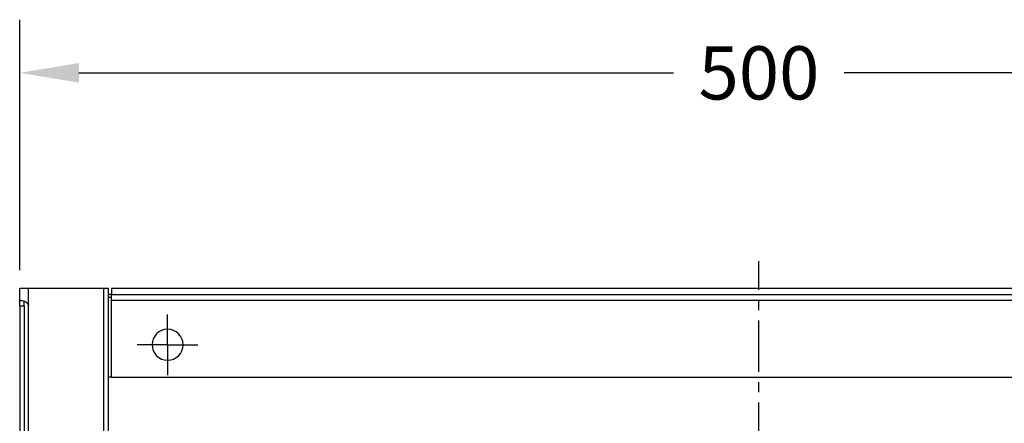
# Model space of a CAD drawing. Units: millimetres. Extents: x -18 to 1990, y -241 to 1272.
# Drawn here: x 62 to 395, y 1135 to 1272 of the extents above; entities that cross this region are included whole.
import ezdxf

# ---------------------------------------------------------------- set-up
doc = ezdxf.new("R2010")
doc.units = ezdxf.units.MM
doc.header["$LTSCALE"] = 46.255
doc.header["$PDMODE"] = 3
doc.header["$PDSIZE"] = 2.5
doc.linetypes.add('CENTER', pattern=[0.6, 0.375, -0.075, 0.075, -0.075])
doc.layers.get('0').update_dxf_attribs({"linetype": 'CONTINUOUS'})
doc.layers.get('Defpoints').update_dxf_attribs({"linetype": 'CONTINUOUS'})
for name, color, linetype in [('PR000_002_02_new_view_3_BL26', 7, 'CONTINUOUS'), ('PR900_100_00_new_view_3_BL32', 7, 'CONTINUOUS'), ('PR970_100_00_new_view_3_BL20', 7, 'CONTINUOUS'), ('SP980_024_00_new_view_3_BL23', 7, 'CONTINUOUS')]:
    doc.layers.add(name, color=color, linetype=linetype)
doc.styles.add('TECE Standard', font='ARIAL.TTF')
doc.dimstyles.new('TECE Standard', dxfattribs={"dimscale": 100, "dimtxt": 0.18, "dimasz": 0.2, "dimexe": 0.18, "dimexo": 0.0625, "dimgap": 0.09, "dimtad": 0, "dimdec": 0, "dimdsep": 46, "dimtxsty": 'TECE Standard', "dimcen": 0.09, "dimclre": 256, "dimclrt": 256, "dimadec": 0, "dimazin": 0, "dimtfac": 1, "dimtdec": 0, "dimtofl": 0, "dimtmove": 0, "dimatfit": 3, "dimfxl": 1, "dimtolj": 1, "dimtzin": 0, "dimlwd": -1, "dimarcsym": 0})

# ---------------------------------------------------------------- blocks, each defined once
blk = doc.blocks.new('PR970_100_00_NEW_VIEW_3_BL20', base_point=(311.73, 1166.02))
at = {"layer": 'PR970_100_00_new_view_3_BL20', "color": 7, "linetype": 'Continuous'}
for p, q in [((92.73, 1181.02), (92.73, 1179.02)), ((530.73, 1181.02), (92.73, 1181.02)), ((92.73, 1179.02), (530.73, 1179.02)), ((92.73, 1177.02), (92.73, 1178.98)), ((92.73, 1151.02), (92.73, 1177.02)), ((92.73, 1151.02), (530.73, 1151.02))]:
    blk.add_line(p, q, dxfattribs=at)
at = {"layer": 'PR970_100_00_new_view_3_BL20', "color": 9, "linetype": 'Continuous'}
blk.add_line((530.73, 1177.02), (92.73, 1177.02), dxfattribs=at)
at = {"layer": 'PR970_100_00_new_view_3_BL20', "color": 7, "linetype": 'CENTER'}
for q in [(111.73, 1172.27), (101.48, 1162.02), (121.98, 1162.02), (111.73, 1151.77)]:
    blk.add_line((111.73, 1162.02), q, dxfattribs=at)
at = {"layer": 'PR970_100_00_new_view_3_BL20', "color": 7, "linetype": 'Continuous'}
for start, end in [(90, 270), (270, 90)]:
    blk.add_arc((111.73, 1162.02), 5.25, start, end, dxfattribs=at)
blk = doc.blocks.new('SP980_024_00_NEW_VIEW_3_BL23', base_point=(311.73, 769.16))
at = {"layer": 'SP980_024_00_new_view_3_BL23', "color": 7, "linetype": 'CENTER'}
blk.add_line((311.73, 348.02), (311.73, 1190.31), dxfattribs=at)
blk = doc.blocks.new('PR000_002_02_NEW_VIEW_3_BL26', base_point=(76.73, 651.02))
at = {"layer": 'PR000_002_02_new_view_3_BL26', "color": 3, "linetype": 'Continuous'}
for p, q in [((62.6, 1181.02), (61.73, 1181.02)), ((61.73, 1177.02), (61.73, 1181.02)), ((64.73, 1181.02), (62.6, 1181.02)), ((90.23, 1181.02), (64.73, 1181.02)), ((90.23, 121.02), (90.23, 1181.02)), ((91.73, 1179.02), (91.73, 1181.02)), ((91.73, 121.02), (91.73, 1179.02)), ((61.73, 1175.02), (61.73, 1177.02)), ((61.73, 1177.02), (62.19, 1177.02)), ((61.73, 1175.02), (61.73, 1079.02)), ((64.74, 1079.02), (64.74, 1175.02))]:
    blk.add_line(p, q, dxfattribs=at)
at = {"layer": 'PR000_002_02_new_view_3_BL26', "color": 9, "linetype": 'Continuous'}
for p, q in [((64.73, 1175.22), (64.73, 1181.02)), ((63.23, 1175.02), (61.73, 1175.02))]:
    blk.add_line(p, q, dxfattribs=at)
at = {"layer": 'PR000_002_02_new_view_3_BL26', "color": 7, "linetype": 'Continuous'}
for p, q in [((90.23, 121.02), (90.23, 1181.02)), ((91.73, 1181.02), (90.23, 1181.02)), ((63.23, 1175.02), (63.23, 1176.75)), ((63.23, 1175.02), (63.23, 1079.02))]:
    blk.add_line(p, q, dxfattribs=at)
at = {"layer": 'PR000_002_02_new_view_3_BL26', "color": 3, "linetype": 'Continuous'}
blk.add_arc((62.74, 1175.02), 2, 0, 5.732, dxfattribs=at)
for points, knots in [([(62.19, 1177.02), (62.44, 1177.02), (62.99, 1176.89), (63.5, 1176.66), (63.76, 1176.5)], [0, 0, 0, 0, 0.44964, 1, 1, 1, 1]), ([(63.76, 1176.5), (63.89, 1176.42), (64.33, 1176.1), (64.67, 1175.61), (64.73, 1175.22)], [0, 0, 0, 0, 0.277437, 1, 1, 1, 1])]:
    blk.add_open_spline(points, degree=3, knots=knots, dxfattribs=at)
blk = doc.blocks.new('PR900_100_00_NEW_VIEW_3_BL32', base_point=(311.73, 667.52))
at = {"layer": 'PR900_100_00_new_view_3_BL32', "color": 7, "linetype": 'Continuous'}
for p, q in [((92.73, 1179.02), (91.73, 1179.02)), ((92.73, 1179.02), (91.73, 1179.02)), ((92.73, 1178.02), (91.73, 1178.02)), ((92.73, 1151.02), (91.73, 1151.02))]:
    blk.add_line(p, q, dxfattribs=at)
blk = doc.blocks.new('TC-9_300_000_VA')
at = {"layer": 'PR000_002_02_new_view_3_BL26'}
blk.add_blockref('PR000_002_02_NEW_VIEW_3_BL26', (-235, 590), dxfattribs=at)
at = {"layer": 'PR900_100_00_new_view_3_BL32'}
blk.add_blockref('PR900_100_00_NEW_VIEW_3_BL32', (0, 606.5), dxfattribs=at)
at = {"layer": 'PR970_100_00_new_view_3_BL20'}
blk.add_blockref('PR970_100_00_NEW_VIEW_3_BL20', (0, 1105), dxfattribs=at)
at = {"layer": 'SP980_024_00_new_view_3_BL23'}
blk.add_blockref('SP980_024_00_NEW_VIEW_3_BL23', (0, 708.15), dxfattribs=at)
blk = doc.blocks.new('*D121')
at = {"lineweight": -2}
for p, q in [((61.73, 1187.27), (61.73, 1272.02)), ((561.73, 1187.27), (561.73, 1272.02))]:
    blk.add_line(p, q, dxfattribs=at)
at = {"color": 0}
for p, q in [((81.73, 1254.02), (282.87, 1254.02)), ((541.73, 1254.02), (340.58, 1254.02))]:
    blk.add_line(p, q, dxfattribs=at)
for points in [[(81.73, 1257.35), (81.73, 1250.69), (61.73, 1254.02)], [(541.73, 1257.35), (541.73, 1250.69), (561.73, 1254.02)]]:
    blk.add_solid(points, dxfattribs=at)
at = {"layer": 'Defpoints', "color": 0}
for p in [(561.73, 1254.02), (61.73, 1181.02), (561.73, 1181.02)]:
    blk.add_point(p, dxfattribs=at)
at = {"insert": (311.73, 1254.02), "char_height": 18, "attachment_point": 5, "style": 'TECE Standard'}
blk.add_mtext('\\A1;500', dxfattribs=at)

msp = doc.modelspace()

# ---------------------------------------------------------------- block references
msp.add_blockref('TC-9_300_000_VA', (311.73, 61.02))

# ---------------------------------------------------------------- dimensions: what is measured, and where the dimension line sits
dim = msp.add_linear_dim(base=(561.73, 1254.02), p1=(61.73, 1181.02), p2=(561.73, 1181.02), dimstyle='TECE Standard')
dim.commit()
dim.dimension.update_dxf_attribs({"geometry": '*D121', "text_midpoint": (311.73, 1254.02)})

doc.saveas('drawing.dxf')
